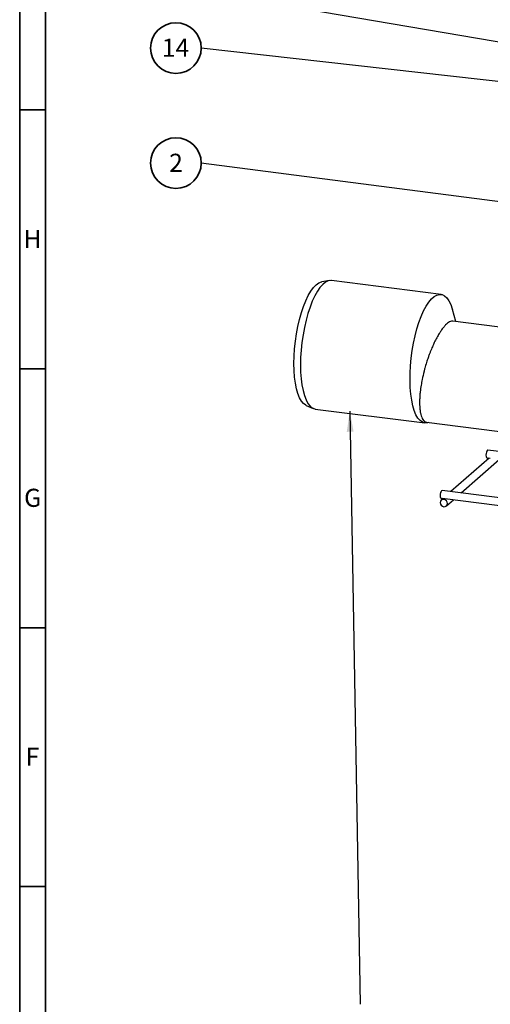
# Paper-space layout 'Blatt3' of a CAD drawing. Units: millimetres. Extents: x 5 to 415, y 5 to 589.
# Drawn here: x 5 to 96, y 224 to 414 of the extents above; entities that cross this region are included whole.
import ezdxf

# ---------------------------------------------------------------- set-up
doc = ezdxf.new("R2010")
doc.units = ezdxf.units.MM
doc.layers.add('BLATTFORMAT', color=7, linetype='Continuous', lineweight=35)
doc.styles.add('SLDTEXTSTYLE0', font='TXT', dxfattribs={"width": 0.75})
doc.dimstyles.new('SLDDIMSTYLE2', dxfattribs={"dimtxt": 0.18, "dimasz": 4, "dimexe": 0, "dimexo": 0.0625, "dimgap": 0, "dimtad": 0, "dimtih": 1, "dimtoh": 1, "dimdec": 0, "dimrnd": 1e-09, "dimzin": 0, "dimdsep": 46, "dimtxsty": 'Standard', "dimsah": 1, "dimcen": 0.09, "dimadec": 0, "dimazin": 0, "dimtfac": 4, "dimtdec": 0, "dimtofl": 0, "dimtmove": 0, "dimatfit": 3, "dimfxl": 1, "dimfrac": 2, "dimtolj": 1, "dimtzin": 0, "dimarcsym": 0})

# ---------------------------------------------------------------- blocks, each defined once
blk = doc.blocks.new('SW_NOTE_0_25')
at = {"layer": 'BLATTFORMAT', "color": 0}
blk.add_circle((-4.89, 0), 4.89, dxfattribs=at)
at = {"layer": 'BLATTFORMAT', "color": 0, "insert": (-6.19, 1.8), "char_height": 3.5, "attachment_point": 1, "style": 'SLDTEXTSTYLE0'}
blk.add_mtext('2', dxfattribs=at)
blk = doc.blocks.new('SW_NOTE_0_30')
at = {"layer": 'BLATTFORMAT', "color": 0}
blk.add_circle((-4.89, 0), 4.89, dxfattribs=at)
at = {"layer": 'BLATTFORMAT', "color": 0, "insert": (-4.96, 1.8), "char_height": 3.5, "attachment_point": 2, "style": 'SLDTEXTSTYLE0'}
blk.add_mtext('14', dxfattribs=at)

psp = doc.layouts.new('Blatt3')

# ---------------------------------------------------------------- linework, layer by layer
at = {"color": 7, "linetype": 'Continuous', "lineweight": 35}
for p, q in [((5, 5), (5, 589)), ((10, 10), (10, 584)), ((10, 397), (5, 397)), ((10, 347), (5, 347)), ((5, 297), (10, 297)), ((10, 297), (5, 297)), ((10, 247), (5, 247))]:
    psp.add_line(p, q, dxfattribs=at)
at = {"color": 7, "linetype": 'Continuous', "lineweight": 25}
for p, q in [((64.81, 364.02), (63.37, 363.8)), ((86.36, 361.36), (65.21, 364.03)), ((89.23, 356.13), (88.56, 358.45)), ((109.27, 353.6), (88.63, 356.2)), ((60.35, 339.9), (61.7, 339.33)), ((62.08, 339.23), (83.23, 336.56)), ((83.55, 336.68), (101, 334.49)), ((307.28, 304.6), (95.41, 331.3)), ((95.63, 329.76), (88.29, 323.28)), ((90.28, 323.03), (97.62, 329.51)), ((95.22, 329.81), (95.88, 329.72)), ((298.44, 296.81), (86.57, 323.5)), ((86.39, 322.01), (87.04, 321.93)), ((86.79, 321.96), (86.42, 321.63)), ((87.13, 321.92), (110.51, 318.97)), ((87.41, 320.5), (88.78, 321.71))]:
    psp.add_line(p, q, dxfattribs=at)
at = {"color": 7, "linetype": 'Continuous', "lineweight": 25, "flags": 128}
for points in [[(57.96, 348.03), (57.99, 349.43), (58.09, 350.87), (58.24, 352.32), (58.45, 353.76), (58.72, 355.18), (59.04, 356.54), (59.4, 357.84), (59.81, 359.05), (60.25, 360.15), (60.72, 361.13), (61.22, 361.98), (61.72, 362.67), (62.24, 363.21), (62.76, 363.58), (63.26, 363.78), (63.37, 363.8)], [(65.21, 364.03), (65.06, 364.04), (64.55, 363.96), (64.04, 363.71), (63.51, 363.29), (62.99, 362.71), (62.48, 361.97), (61.98, 361.08), (61.51, 360.07), (61.07, 358.93), (60.66, 357.69), (60.29, 356.37), (59.98, 354.98), (59.71, 353.54), (59.5, 352.08), (59.35, 350.61), (59.25, 349.15), (59.22, 347.73)], [(83.92, 336.64), (83.76, 336.59), (83.26, 336.56), (82.78, 336.7), (82.33, 337.01), (81.91, 337.49), (81.53, 338.13), (81.2, 338.93), (80.93, 339.86), (80.7, 340.92), (80.53, 342.1), (80.42, 343.37), (80.38, 344.72), (80.39, 346.13), (80.47, 347.58), (80.61, 349.04), (80.81, 350.51), (81.06, 351.96), (81.36, 353.36), (81.72, 354.7), (82.11, 355.97), (82.55, 357.13), (83.01, 358.18), (83.5, 359.1), (84.01, 359.87), (84.53, 360.5), (85.06, 360.96), (85.58, 361.25), (86.09, 361.37), (86.58, 361.32), (87.04, 361.09), (87.48, 360.7), (87.87, 360.13), (88.23, 359.41), (88.53, 358.55), (88.56, 358.45)], [(60.35, 339.9), (60.25, 339.95), (59.81, 340.27), (59.4, 340.77), (59.04, 341.42), (58.72, 342.22), (58.45, 343.16), (58.24, 344.23), (58.09, 345.41), (57.99, 346.68), (57.96, 348.03)], [(59.22, 347.73), (59.25, 346.36), (59.35, 345.07), (59.5, 343.87), (59.71, 342.78), (59.98, 341.81), (60.29, 340.98), (60.66, 340.3), (61.07, 339.78), (61.51, 339.43), (61.98, 339.24), (62.08, 339.23)], [(95.41, 331.3), (95.32, 331.26), (95.22, 331.12), (95.13, 330.89), (95.07, 330.61), (95.05, 330.32), (95.07, 330.06), (95.13, 329.89), (95.22, 329.81), (95.22, 329.81)], [(86.57, 323.5), (86.48, 323.46), (86.38, 323.32), (86.29, 323.09), (86.23, 322.81), (86.21, 322.52), (86.23, 322.27), (86.29, 322.09), (86.38, 322.01), (86.39, 322.01)], [(87.62, 320.98), (87.56, 321.26), (87.41, 321.5), (87.18, 321.69), (86.92, 321.77), (86.65, 321.75), (86.42, 321.63), (86.27, 321.42), (86.21, 321.16), (86.27, 320.88), (86.42, 320.63), (86.65, 320.45), (86.92, 320.36), (87.18, 320.38), (87.41, 320.5), (87.56, 320.71), (87.62, 320.98)]]:
    psp.add_lwpolyline(points, dxfattribs=at)
at = {"color": 7, "linetype": 'Continuous', "lineweight": 25}
for points, knots in [([(88.62, 356.17), (88.54, 356.19), (88.36, 356.22), (88.01, 356.08), (87.64, 355.83), (87.24, 355.46), (86.83, 354.99), (86.41, 354.44), (85.98, 353.77), (85.55, 353.01), (85.1, 352.14), (84.68, 351.23), (84.35, 350.44), (84.08, 349.73), (83.83, 349.03), (83.54, 348.17), (83.28, 347.28), (82.99, 346.18), (82.74, 345.07), (82.5, 343.75), (82.35, 342.68), (82.26, 341.68), (82.23, 340.95), (82.22, 340.08), (82.27, 339.26), (82.42, 338.24), (82.66, 337.5), (82.97, 337.04), (83.23, 336.8), (83.44, 336.7), (83.59, 336.68), (83.62, 336.68)], [0, 0, 0, 0, 0.029634, 0.06543, 0.104574, 0.135991, 0.171219, 0.210075, 0.237386, 0.276186, 0.315348, 0.346761, 0.381961, 0.40179, 0.421742, 0.45364, 0.489386, 0.509441, 0.561851, 0.598023, 0.642808, 0.672425, 0.707066, 0.727122, 0.779548, 0.815745, 0.887314, 0.925707, 0.952678, 0.990973, 1, 1, 1, 1]), ([(87.04, 321.93), (87.06, 321.93), (87.08, 321.92), (87.11, 321.92), (87.13, 321.92), (87.13, 321.92)], [0, 0, 0, 0, 0.4997159, 0.9686586, 1, 1, 1, 1])]:
    psp.add_open_spline(points, degree=3, knots=knots, dxfattribs=at)

# ---------------------------------------------------------------- block references
at = {"layer": 'BLATTFORMAT'}
for name, p in [('SW_NOTE_0_30', (40.05, 408.95)), ('SW_NOTE_0_25', (40.05, 386.73))]:
    psp.add_blockref(name, p, dxfattribs=at)

# ---------------------------------------------------------------- texts
at = {"color": 7, "linetype": 'Continuous', "lineweight": 0, "char_height": 3.5, "attachment_point": 2, "style": 'SLDTEXTSTYLE0'}
for s, insert in [('H', (7.49, 373.83)), ('G', (7.49, 323.83)), ('F', (7.46, 273.83))]:
    psp.add_mtext(s, dxfattribs=dict(at, insert=insert))

# ---------------------------------------------------------------- leaders
at = {"layer": 'BLATTFORMAT'}
for points in [[(177.44, 408.66), (40.05, 430.83)], [(211.17, 390.75), (40.05, 419.89)], [(225.88, 387.92), (40.05, 408.95)], [(215.69, 363.92), (40.05, 386.73)], [(68.75, 338.83), (70.75, 224.26)]]:
    psp.add_leader(points, dimstyle='SLDDIMSTYLE2', dxfattribs=at)

doc.saveas('drawing.dxf')
